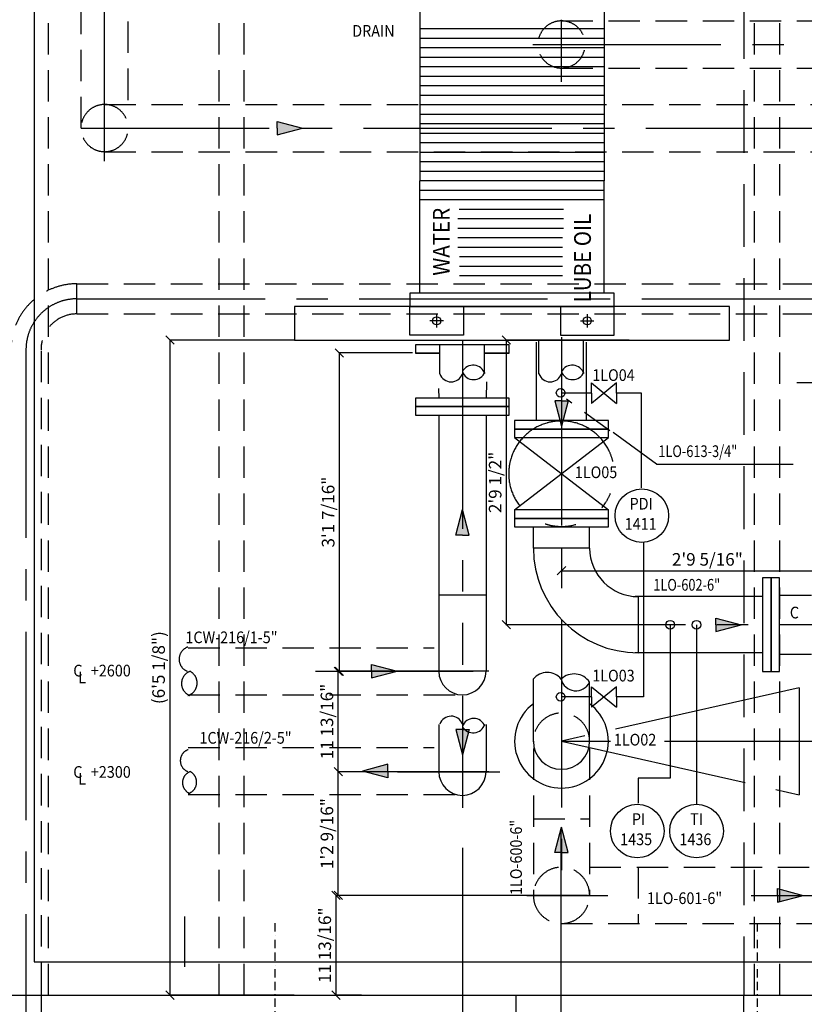
# Model space of a CAD drawing. Extents: x 8918 to 57794, y 1775 to 36605.
# Drawn here: x 28265 to 30609, y 23290 to 26234 of the extents above; entities that cross this region are included whole.
import ezdxf

# ---------------------------------------------------------------- set-up
doc = ezdxf.new("R2010")
doc.units = 0
doc.header["$LTSCALE"] = 50
doc.header["$MEASUREMENT"] = 0
doc.header["$PDMODE"] = 66
doc.header["$PDSIZE"] = -5
for name, pattern in [('BORDER', [1.75, 0.5, -0.25, 0.5, -0.25, 0, -0.25]), ('CENTER', [37.5, 26.25, -3.75, 3.75, -3.75]), ('CENTER2', [16.875, 11.25, -1.875, 1.875, -1.875]), ('HIDDEN', [5.625, 3.75, -1.875]), ('HIDDEN2', [2.8125, 1.875, -0.9375]), ('PLAN$0$CENTER', [2, 1.25, -0.25, 0.25, -0.25])]:
    doc.linetypes.add(name, pattern=pattern)
doc.layers.get('0').update_dxf_attribs({"linetype": 'CONTINUOUS'})
doc.layers.get('DEFPOINTS').update_dxf_attribs({"linetype": 'CONTINUOUS'})
for name, color, linetype in [('CENTER', 7, 'CENTER2'), ('CONCRETE', 20, 'CONTINUOUS'), ('DIM', 7, 'CONTINUOUS'), ('DIMS', 7, 'CONTINUOUS'), ('EQ', 3, 'CONTINUOUS'), ('HIDDEN', 11, 'HIDDEN'), ('HIDDEN1', 11, 'HIDDEN2'), ('MEZZANINE', 2, 'CONTINUOUS'), ('PIPING', 6, 'CONTINUOUS'), ('PLAN$0$CL', 7, 'CONTINUOUS'), ('PLAN$0$EQ', 3, 'CONTINUOUS'), ('SMALL-PIPING', 4, 'CONTINUOUS'), ('STEEL-HIDDEN', 7, 'HIDDEN2'), ('VALVE-ACTUATOR', 6, 'CENTER2')]:
    doc.layers.add(name, color=color, linetype=linetype)
doc.styles.add('ROMANC', font='romanc.shx', dxfattribs={"width": 0.95})
doc.styles.add('SIMPLEX', font='simplex.shx')
doc.dimstyles.new('D50', dxfattribs={"dimscale": 50, "dimtxt": 3, "dimasz": 2, "dimexe": 1, "dimexo": 1, "dimgap": 1, "dimtad": 1, "dimdec": 3, "dimlfac": 0.03937, "dimzin": 9, "dimtxsty": 'ROMANC', "dimblk1": 'OBLIQUE', "dimblk2": 'OBLIQUE', "dimsah": 1, "dimcen": 2, "dimdle": 1, "dimclrd": 11, "dimclre": 11, "dimclrt": 2, "dimazin": 3, "dimtfac": 1, "dimtdec": 3, "dimtmove": 0, "dimatfit": 3, "dimtvp": 1, "dimtolj": 1, "dimtzin": 9})

# ---------------------------------------------------------------- blocks, each defined once
blk = doc.blocks.new('_OBLIQUE')
at = {"color": 0, "linetype": 'BYBLOCK'}
blk.add_line((-0.5, -0.5), (0.5, 0.5), dxfattribs=at)
blk = doc.blocks.new('*D50')
at = {"color": 11, "linetype": 'BYBLOCK'}
for p, q in [((29623, 23616.3), (29209.5, 23616.3)), ((29210.5, 23316.8), (29210.5, 23617.3)), ((29286, 23317.8), (29209.5, 23317.8))]:
    blk.add_line(p, q, dxfattribs=at)
at = {"layer": 'DEFPOINTS', "color": 0, "linetype": 'BYBLOCK'}
for p in [(29210.5, 23616.3), (29624, 23616.3), (29287, 23317.8)]:
    blk.add_point(p, dxfattribs=at)
at = {"color": 11, "linetype": 'BYBLOCK', "xscale": 25, "yscale": 25, "zscale": 25}
for p, rotation in [((29210.5, 23616.3), 90), ((29210.5, 23317.8), 270)]:
    blk.add_blockref('_OBLIQUE', p, dxfattribs=dict(at, rotation=rotation))
at = {"color": 7, "linetype": 'BYBLOCK', "insert": (29176.8, 23467), "char_height": 37.5, "attachment_point": 5, "rotation": 90}
blk.add_mtext('\\A1;11 13/16"', dxfattribs=at)
blk = doc.blocks.new('*D51')
at = {"color": 11, "linetype": 'BYBLOCK'}
for p, q in [((29667, 23985.8), (29216, 23985.8)), ((29217, 23615.3), (29217, 23986.8)), ((29962, 23616.3), (29216, 23616.3))]:
    blk.add_line(p, q, dxfattribs=at)
at = {"layer": 'DEFPOINTS', "color": 0, "linetype": 'BYBLOCK'}
for p in [(29217, 23985.8), (29668, 23985.8), (29963, 23616.3)]:
    blk.add_point(p, dxfattribs=at)
at = {"color": 11, "linetype": 'BYBLOCK', "xscale": 25, "yscale": 25, "zscale": 25}
for p, rotation in [((29217, 23985.8), 90), ((29217, 23616.3), 270)]:
    blk.add_blockref('_OBLIQUE', p, dxfattribs=dict(at, rotation=rotation))
at = {"color": 7, "linetype": 'BYBLOCK', "insert": (29183.2, 23801), "char_height": 37.5, "attachment_point": 5, "rotation": 90}
blk.add_mtext('\\A1;1\'2 9/16"', dxfattribs=at)
blk = doc.blocks.new('*D52')
at = {"color": 11, "linetype": 'BYBLOCK'}
for p, q in [((29667, 24286.3), (29216, 24286.3)), ((29217, 23984.8), (29217, 24287.3)), ((29667, 23985.8), (29216, 23985.8))]:
    blk.add_line(p, q, dxfattribs=at)
at = {"layer": 'DEFPOINTS', "color": 0, "linetype": 'BYBLOCK'}
for p in [(29217, 24286.3), (29668, 24286.3), (29668, 23985.8)]:
    blk.add_point(p, dxfattribs=at)
at = {"color": 11, "linetype": 'BYBLOCK', "xscale": 25, "yscale": 25, "zscale": 25}
for p, rotation in [((29217, 24286.3), 90), ((29217, 23985.8), 270)]:
    blk.add_blockref('_OBLIQUE', p, dxfattribs=dict(at, rotation=rotation))
at = {"color": 7, "linetype": 'BYBLOCK', "insert": (29183.2, 24136), "char_height": 37.5, "attachment_point": 5, "rotation": 90}
blk.add_mtext('\\A1;11 13/16"', dxfattribs=at)
blk = doc.blocks.new('*D53')
at = {"color": 11, "linetype": 'BYBLOCK'}
for p, q in [((30595, 24077.2), (30708, 24077.2)), ((30707, 24078.2), (30707, 23614.5)), ((30595, 23615.5), (30708, 23615.5))]:
    blk.add_line(p, q, dxfattribs=at)
at = {"layer": 'DEFPOINTS', "color": 0, "linetype": 'BYBLOCK'}
for p in [(30594, 24077.2), (30594, 23615.5), (30707, 23615.5)]:
    blk.add_point(p, dxfattribs=at)
at = {"color": 11, "linetype": 'BYBLOCK', "xscale": 25, "yscale": 25, "zscale": 25}
for p, rotation in [((30707, 24077.2), 90), ((30707, 23615.5), 270)]:
    blk.add_blockref('_OBLIQUE', p, dxfattribs=dict(at, rotation=rotation))
at = {"color": 7, "linetype": 'BYBLOCK', "insert": (30673.2, 23846.3), "char_height": 37.5, "attachment_point": 5, "rotation": 90}
blk.add_mtext('\\A1;1\'6"', dxfattribs=at)
blk = doc.blocks.new('*D57')
at = {"color": 11, "linetype": 'BYBLOCK'}
for p, q in [((29438.6, 25238.1), (29219.5, 25238.1)), ((29220.5, 24285.3), (29220.5, 25239.1)), ((29305, 24286.3), (29219.5, 24286.3))]:
    blk.add_line(p, q, dxfattribs=at)
at = {"layer": 'DEFPOINTS', "color": 0, "linetype": 'BYBLOCK'}
for p in [(29220.5, 25238.1), (29439.6, 25238.1), (29306, 24286.3)]:
    blk.add_point(p, dxfattribs=at)
at = {"color": 11, "linetype": 'BYBLOCK', "xscale": 25, "yscale": 25, "zscale": 25}
for p, rotation in [((29220.5, 25238.1), 90), ((29220.5, 24286.3), 270)]:
    blk.add_blockref('_OBLIQUE', p, dxfattribs=dict(at, rotation=rotation))
at = {"color": 7, "linetype": 'BYBLOCK', "insert": (29186.8, 24762.2), "char_height": 37.5, "attachment_point": 5, "rotation": 90}
blk.add_mtext('\\A1;3\'1 7/16"', dxfattribs=at)
blk = doc.blocks.new('*D58')
at = {"color": 11, "linetype": 'BYBLOCK'}
for p, q in [((29588, 23750.5), (29588, 22411.5)), ((28209, 22990.8), (28209, 22411.5)), ((28208, 22412.5), (29589, 22412.5))]:
    blk.add_line(p, q, dxfattribs=at)
at = {"layer": 'DEFPOINTS', "color": 0, "linetype": 'BYBLOCK'}
for p in [(29588, 23751.5), (28209, 22991.8), (29588, 22412.5)]:
    blk.add_point(p, dxfattribs=at)
at = {"color": 11, "linetype": 'BYBLOCK', "xscale": 25, "yscale": 25, "zscale": 25, "rotation": 180}
blk.add_blockref('_OBLIQUE', (28209, 22412.5), dxfattribs=at)
at = {"color": 11, "linetype": 'BYBLOCK', "xscale": 25, "yscale": 25, "zscale": 25}
blk.add_blockref('_OBLIQUE', (29588, 22412.5), dxfattribs=at)
at = {"color": 7, "linetype": 'BYBLOCK', "insert": (28898.5, 22446.2), "char_height": 37.5, "attachment_point": 5}
blk.add_mtext('\\A1;4\'7 1/8"', dxfattribs=at)
blk = doc.blocks.new('*D59')
at = {"color": 11, "linetype": 'BYBLOCK'}
for p, q in [((29588, 23758), (29588, 22411)), ((29883, 22997.5), (29883, 22411)), ((29587, 22412), (29884, 22412))]:
    blk.add_line(p, q, dxfattribs=at)
at = {"layer": 'DEFPOINTS', "color": 0, "linetype": 'BYBLOCK'}
for p in [(29588, 23759), (29883, 22998.5), (29883, 22412)]:
    blk.add_point(p, dxfattribs=at)
at = {"color": 11, "linetype": 'BYBLOCK', "xscale": 25, "yscale": 25, "zscale": 25, "rotation": 180}
blk.add_blockref('_OBLIQUE', (29588, 22412), dxfattribs=at)
at = {"color": 11, "linetype": 'BYBLOCK', "xscale": 25, "yscale": 25, "zscale": 25}
blk.add_blockref('_OBLIQUE', (29883, 22412), dxfattribs=at)
at = {"color": 7, "linetype": 'BYBLOCK', "insert": (29735.5, 22445.8), "char_height": 37.5, "attachment_point": 5}
blk.add_mtext('\\A1;11 3/4"', dxfattribs=at)
blk = doc.blocks.new('*D60')
at = {"color": 11, "linetype": 'BYBLOCK'}
for p, q in [((31256, 23565.3), (31256, 22411)), ((29883, 23005), (29883, 22411)), ((29882, 22412), (31257, 22412))]:
    blk.add_line(p, q, dxfattribs=at)
at = {"layer": 'DEFPOINTS', "color": 0, "linetype": 'BYBLOCK'}
for p in [(31256, 23566.3), (29883, 23006), (31256, 22412)]:
    blk.add_point(p, dxfattribs=at)
at = {"color": 11, "linetype": 'BYBLOCK', "xscale": 25, "yscale": 25, "zscale": 25, "rotation": 180}
blk.add_blockref('_OBLIQUE', (29883, 22412), dxfattribs=at)
at = {"color": 11, "linetype": 'BYBLOCK', "xscale": 25, "yscale": 25, "zscale": 25}
blk.add_blockref('_OBLIQUE', (31256, 22412), dxfattribs=at)
at = {"color": 7, "linetype": 'BYBLOCK', "insert": (30569.5, 22445.8), "char_height": 37.5, "attachment_point": 5}
blk.add_mtext('\\A1;4\'6 1/4"', dxfattribs=at)
blk = doc.blocks.new('*D93')
at = {"color": 11, "linetype": 'BYBLOCK'}
for p, q in [((29884, 24653.5), (29884, 24586)), ((30755.7, 24653.5), (30755.7, 24586)), ((29883, 24587), (30756.7, 24587))]:
    blk.add_line(p, q, dxfattribs=at)
at = {"layer": 'DEFPOINTS', "color": 0, "linetype": 'BYBLOCK'}
for p in [(29884, 24654.5), (30755.7, 24654.5), (30755.7, 24587)]:
    blk.add_point(p, dxfattribs=at)
at = {"color": 11, "linetype": 'BYBLOCK', "xscale": 25, "yscale": 25, "zscale": 25, "rotation": 180}
blk.add_blockref('_OBLIQUE', (29884, 24587), dxfattribs=at)
at = {"color": 11, "linetype": 'BYBLOCK', "xscale": 25, "yscale": 25, "zscale": 25}
blk.add_blockref('_OBLIQUE', (30755.7, 24587), dxfattribs=at)
at = {"color": 7, "linetype": 'BYBLOCK', "insert": (30319.8, 24620.8), "char_height": 37.5, "attachment_point": 5}
blk.add_mtext('\\A1;2\'9 5/16"', dxfattribs=at)
blk = doc.blocks.new('*D95')
at = {"color": 11, "linetype": 'BYBLOCK'}
for p, q in [((29085, 25276.5), (28713, 25276.5)), ((28714, 25277.5), (28714, 23316.8)), ((29085, 23317.8), (28713, 23317.8))]:
    blk.add_line(p, q, dxfattribs=at)
at = {"layer": 'DEFPOINTS', "color": 0, "linetype": 'BYBLOCK'}
for p in [(29086, 25276.5), (28714, 23317.8), (29086, 23317.8)]:
    blk.add_point(p, dxfattribs=at)
at = {"color": 11, "linetype": 'BYBLOCK', "xscale": 25, "yscale": 25, "zscale": 25}
for p, rotation in [((28714, 25276.5), 90), ((28714, 23317.8), 270)]:
    blk.add_blockref('_OBLIQUE', p, dxfattribs=dict(at, rotation=rotation))
at = {"color": 7, "linetype": 'BYBLOCK', "insert": (28680.2, 24297.1), "char_height": 37.5, "attachment_point": 5, "rotation": 90}
blk.add_mtext('\\A1;(6\'5 1/8")', dxfattribs=at)
blk = doc.blocks.new('*D96')
at = {"color": 11, "linetype": 'BYBLOCK'}
for p, q in [((30085.7, 25276.5), (29718.5, 25276.5)), ((29719.5, 24424.5), (29719.5, 25277.5)), ((30085.7, 24425.5), (29718.5, 24425.5))]:
    blk.add_line(p, q, dxfattribs=at)
at = {"layer": 'DEFPOINTS', "color": 0, "linetype": 'BYBLOCK'}
for p in [(29719.5, 25276.5), (30086.7, 25276.5), (30086.7, 24425.5)]:
    blk.add_point(p, dxfattribs=at)
at = {"color": 11, "linetype": 'BYBLOCK', "xscale": 25, "yscale": 25, "zscale": 25}
for p, rotation in [((29719.5, 25276.5), 90), ((29719.5, 24425.5), 270)]:
    blk.add_blockref('_OBLIQUE', p, dxfattribs=dict(at, rotation=rotation))
at = {"color": 7, "linetype": 'BYBLOCK', "insert": (29685.8, 24851), "char_height": 37.5, "attachment_point": 5, "rotation": 90}
blk.add_mtext('\\A1;2\'9 1/2"', dxfattribs=at)

msp = doc.modelspace()

# ---------------------------------------------------------------- linework, layer by layer
at = {"layer": 'CENTER'}
for p, q in [((28519, 25811.25), (28519, 27417.9312)), ((28519, 26172.75), (28519, 27417.9312)), ((29798, 26160.25), (31624.5, 26160.25)), ((28448.5, 25910.25), (31415.5, 25910.25)), ((28436.0338, 25399.7477), (30648.5, 25399.7477)), ((29587.9662, 25275.0045), (29587.9662, 24305.5045)), ((29883.9662, 25285.0045), (29883.9662, 23598.5045)), ((28284.0338, 25247.7477), (28284.0338, 19783.5045)), ((31534.9662, 25149.0045), (30587.5279, 25149.0045)), ((31097.7162, 24425.5045), (30086.7162, 24425.5045)), ((29149.5, 24286.2545), (29294.5, 24286.2545)), ((29294.5, 24286.2545), (29619.9801, 24286.2545)), ((29587.9662, 24213.0045), (29587.9662, 23902.0045)), ((29587.9662, 24120.5045), (29587.9662, 23877.5045)), ((29394, 23985.7545), (29619.9801, 23985.7545)), ((29559, 23985.7545), (29700, 23985.7545)), ((29780.5, 23616.2545), (30022.6112, 23616.2545)), ((30451, 23616.2545), (30902.1112, 23616.2545))]:
    msp.add_line(p, q, dxfattribs=at)
for centre, radius, start, end in [((28436.0338, 25247.7477), 152, 90, 180), ((29883.9662, 24877), 157.6841, 13.3839547, 338.2230092)]:
    msp.add_arc(centre, radius, start, end, dxfattribs=at)
at = {"layer": 'CONCRETE'}
for p, q in [((29748.9662, 22687), (29748.9662, 23317.7523)), ((30428.9662, 17487.7523), (30428.9662, 23317.7523))]:
    msp.add_line(p, q, dxfattribs=at)
at = {"layer": 'DIM', "color": 2}
for p, q in [((29973.6626, 25117.83), (29973.6626, 25148.4489)), ((30048.5185, 25148.4489), (29973.6626, 25087.2111)), ((29973.6626, 25148.4489), (30048.5185, 25087.2111)), ((30048.5185, 25117.83), (30048.5185, 25148.4489)), ((29973.6626, 25117.83), (29973.6626, 25087.2111)), ((30048.5185, 25117.83), (30048.5185, 25087.2111)), ((29973.6626, 24239.9489), (30048.5185, 24178.7111)), ((30048.5185, 24239.9489), (29973.6626, 24178.7111)), ((29973.6626, 24209.33), (29973.6626, 24239.9489)), ((30048.5185, 24209.33), (30048.5185, 24239.9489)), ((29973.6626, 24209.33), (29973.6626, 24178.7111)), ((30048.5185, 24209.33), (30048.5185, 24178.7111))]:
    msp.add_line(p, q, dxfattribs=at)
at = {"layer": 'DIM'}
for p, q in [((30123, 24834.5), (30123, 25117.83)), ((30129, 24672.5), (30129, 24209.33)), ((30209, 24425.5045), (30209, 23967)), ((30287.5, 24425.5045), (30287.5, 23888.5)), ((30209, 23967), (30113.5, 23967)), ((30113.5, 23967), (30113.5, 23891.5))]:
    msp.add_line(p, q, dxfattribs=at)
for centre in [(30124, 24751.5), (30110.5, 23808.5), (30287.5, 23808.5)]:
    msp.add_circle(centre, 80, dxfattribs=at)
at = {"layer": 'DIMS'}
for p, q in [((29973.6626, 25117.83), (29885, 25117.83)), ((30123, 25117.83), (30050.5, 25117.83)), ((29973.6626, 24209.33), (29885, 24209.33)), ((30129, 24209.33), (30050.5, 24209.33))]:
    msp.add_line(p, q, dxfattribs=at)
for centre in [(29881.5, 25118.5), (30209, 24425.5045), (30287.5, 24425.5045), (29881.5, 24210)]:
    msp.add_circle(centre, 12.9598, dxfattribs=at)
at = {"layer": 'EQ', "color": 11, "linetype": 'CENTER'}
msp.add_line((28758.9662, 21902.7523), (28758.9662, 23552.7523), dxfattribs=at)
at = {"layer": 'EQ'}
msp.add_lwpolyline([(30385.9662, 25376.5045), (29085.9662, 25376.5045), (29085.9662, 25276.5045), (30385.9662, 25276.5045)], close=True, dxfattribs=at)
at = {"layer": 'HIDDEN'}
msp.add_line((30428.9662, 26867.7523), (30428.9662, 23317.7523), dxfattribs=at)
at = {"layer": 'HIDDEN1'}
for p, q in [((28448.5, 25910.25), (28448.5, 26849.5)), ((28589.5, 25994.25), (28589.5, 26849.5)), ((29883.9662, 26230.75), (31573, 26230.75)), ((29883.9662, 26089.75), (31573, 26089.75)), ((28518.4662, 25980.75), (31573, 25980.75)), ((28518.4662, 25839.75), (31525, 25839.75)), ((28436.0338, 25354.7477), (28436.0338, 25444.7477)), ((28436.0338, 25444.7477), (33156.9662, 25444.7477)), ((28436.0338, 25354.7477), (33156.9662, 25354.7477)), ((28329.0338, 25244.7523), (28329.0338, 23317.7523)), ((30028.845, 25005.1319), (29899.1901, 25099.7638)), ((28769, 24356.7545), (29503.9662, 24356.7545)), ((28769, 24215.7545), (29587.9662, 24215.7545)), ((28769, 24058.5), (29503.9662, 24058.5)), ((29799.9662, 24055.0091), (29799.9662, 23616.2545)), ((29967.9662, 24055.0091), (29967.9662, 23616.2545)), ((28769, 23917.5), (29589.2031, 23917.5)), ((29799.9662, 23845.2545), (29967.9662, 23845.2545)), ((29967.9662, 23700.2545), (30902.1112, 23700.2545)), ((30112.9662, 23700.2545), (30112.9662, 23532.2545)), ((29882.9662, 23532.2545), (30902.1112, 23532.2545))]:
    msp.add_line(p, q, dxfattribs=at)
for centre, radius, start, end in [((29883.9662, 26160.25), 70.5, 90, 270), ((29883.9662, 26160.25), 70.5, 270, 90), ((28519, 25910.25), 70.5, 90, 270), ((28519, 25910.25), 70.5, 270, 90), ((28436.0338, 25247.7477), 197, 90, 180), ((28436.0338, 25247.7477), 107, 90, 180), ((28780.0364, 24322.1965), 38.5533, 109.4023218, 249.7927638), ((28787.2359, 24249.6873), 38.5533, 109.4023218, 249.7927638), ((28756.1297, 24251.2559), 39.3134, 286.3991497, 62.2601356), ((29883.9662, 24077.1841), 84, 360, 180), ((28779.9656, 24018.8068), 34.846, 109.4023218, 249.7927638), ((28786.4728, 23953.27), 34.846, 109.4023218, 249.7927638), ((28758.3578, 23954.6878), 35.5331, 286.3991497, 62.2601356), ((29883.9662, 23616.2545), 84, 360, 180), ((29883.9662, 23616.2545), 84, 180, 0)]:
    msp.add_arc(centre, radius, start, end, dxfattribs=at)
at = {"layer": 'MEZZANINE'}
for p, q in [((28308.9662, 26767.7523), (28308.9662, 23417.7523)), ((28308.9662, 23417.7523), (30808.9662, 23417.7523)), ((28208.9662, 23317.7523), (30708.9662, 23317.7523))]:
    msp.add_line(p, q, dxfattribs=at)
at = {"layer": 'PIPING'}
for p, q in [((29883.9662, 26048.25), (29883.9662, 26233.5)), ((29034.5, 25930.25), (29110.5, 25910.25)), ((29034.5, 25910.25), (29034.5, 25930.25)), ((29034.5, 25890.25), (29110.5, 25910.25)), ((29034.5, 25910.25), (29034.5, 25890.25)), ((29727.9662, 25262.5045), (29447.9662, 25262.5045)), ((29447.9662, 25262.5045), (29447.9662, 25237.0045)), ((29727.9662, 25237.0045), (29727.9662, 25262.5045)), ((29808.9662, 25036), (29808.9662, 25270.0045)), ((29958.9662, 25036), (29958.9662, 25270.0045)), ((29447.9662, 25237.0045), (29520.6298, 25237.0045)), ((29520.6298, 25237.0045), (29447.9662, 25237.0045)), ((29727.9662, 25237.0045), (29653.7005, 25237.0045)), ((29653.7005, 25237.0045), (29727.9662, 25237.0045)), ((29660.0959, 25151.3545), (29658.4662, 25103.0045)), ((29516.4923, 25131.896), (29517.4662, 25103.0045)), ((29727.9662, 25103.0045), (29447.9662, 25103.0045)), ((29447.9662, 25103.0045), (29447.9662, 25077.5045)), ((29727.9662, 25077.5045), (29727.9662, 25103.0045)), ((29727.9662, 25077.5045), (29727.9662, 25103.0045)), ((29863.9662, 25095.0045), (29883.9662, 25019.0045)), ((29883.9662, 25095.0045), (29863.9662, 25095.0045)), ((29903.9662, 25095.0045), (29883.9662, 25019.0045)), ((29883.9662, 25095.0045), (29903.9662, 25095.0045)), ((29447.9662, 25077.5045), (29727.9662, 25077.5045)), ((29727.9662, 25077.5045), (29447.9662, 25077.5045)), ((29447.9662, 25077.5045), (29447.9662, 25052.0045)), ((29727.9662, 25052.0045), (29727.9662, 25077.5045)), ((29727.9662, 25052.0045), (29727.9662, 25077.5045)), ((29447.9662, 25052.0045), (29727.9662, 25052.0045)), ((29517.4662, 25052.0045), (29517.4662, 24286.2545)), ((29658.4662, 25052.0045), (29658.4662, 24286.2545)), ((30023.9662, 25036), (29743.9662, 25036)), ((29743.9662, 25036), (29743.9662, 25010.5)), ((30023.9662, 25010.5), (30023.9662, 25036)), ((29743.9662, 25010.5), (30023.9662, 25010.5)), ((30023.9662, 25010.5), (29743.9662, 25010.5)), ((29743.9662, 25010.5), (29743.9662, 24985)), ((30023.9662, 24985), (30023.9662, 25010.5)), ((29743.9662, 24769), (30023.9662, 24985)), ((29743.9662, 24985), (30023.9662, 24769)), ((29743.9662, 24985), (30023.9662, 24985)), ((29567.9662, 24693.5), (29587.9662, 24769.5)), ((29607.9662, 24693.5), (29587.9662, 24769.5)), ((29743.9662, 24769), (29743.9662, 24743.5)), ((30023.9662, 24769), (29743.9662, 24769)), ((30023.9662, 24743.5), (30023.9662, 24769)), ((29743.9662, 24743.5), (29743.9662, 24718)), ((30023.9662, 24743.5), (29743.9662, 24743.5)), ((29743.9662, 24743.5), (30023.9662, 24743.5)), ((30023.9662, 24718), (30023.9662, 24743.5)), ((29743.9662, 24718), (30023.9662, 24718)), ((29799.9662, 24654.5045), (29799.9662, 24718)), ((29967.9662, 24654.5045), (29967.9662, 24718)), ((29587.9662, 24693.5), (29567.9662, 24693.5)), ((29587.9662, 24693.5), (29607.9662, 24693.5)), ((29958.9662, 24654.5045), (29808.9662, 24654.5045)), ((30509.9662, 24565.5045), (30484.4662, 24565.5045)), ((30484.4662, 24565.5045), (30484.4662, 24285.5045)), ((30535.4662, 24565.5045), (30509.9662, 24565.5045)), ((30509.9662, 24565.5045), (30509.9662, 24285.5045)), ((30509.9662, 24285.5045), (30509.9662, 24565.5045)), ((30535.4662, 24285.5045), (30535.4662, 24565.5045)), ((29517.4662, 24515.2545), (29658.4662, 24515.2545)), ((30484.5, 24509.5045), (30103.9662, 24509.5045)), ((30535.4662, 24513.5384), (30630.7162, 24513.5384)), ((30345, 24425.5045), (30345, 24445.5045)), ((30345, 24445.5045), (30421, 24425.5045)), ((30345, 24425.5045), (30345, 24405.5045)), ((30345, 24405.5045), (30421, 24425.5045)), ((30484.5, 24341.5045), (30103.9662, 24341.5045)), ((30535.4662, 24337.4707), (30630.7162, 24337.4707)), ((29316.5199, 24286.2545), (29316.5199, 24306.2545)), ((29316.5199, 24306.2545), (29392.5199, 24286.2545)), ((29316.5199, 24286.2545), (29316.5199, 24266.2545)), ((29316.5199, 24266.2545), (29392.5199, 24286.2545)), ((29799.9662, 24075.2545), (29799.9662, 24263.2545)), ((30484.4662, 24285.5045), (30509.9662, 24285.5045)), ((30509.9662, 24285.5045), (30535.4662, 24285.5045)), ((29967.9662, 24075.2545), (29967.9662, 24253.7545)), ((29517.4662, 24127.5045), (29517.4662, 23985.7545)), ((29587.9662, 24112.5), (29567.9662, 24112.5)), ((29567.9662, 24112.5), (29587.9662, 24036.5)), ((29587.9662, 24112.5), (29607.9662, 24112.5)), ((29607.9662, 24112.5), (29587.9662, 24036.5)), ((29658.4662, 24127.5045), (29658.4662, 23985.7545)), ((29365.0199, 24008), (29289.0199, 23988)), ((29365.0199, 23988), (29365.0199, 24008)), ((29365.0199, 23968), (29289.0199, 23988)), ((29365.0199, 23988), (29365.0199, 23968)), ((29863.9662, 23744.4341), (29883.9662, 23820.4341)), ((29903.9662, 23744.4341), (29883.9662, 23820.4341)), ((29882.9662, 23116), (29882.9662, 23811.5)), ((29883.9662, 23744.4341), (29863.9662, 23744.4341)), ((29883.9662, 23744.4341), (29903.9662, 23744.4341)), ((30529.5199, 23616.2545), (30529.5199, 23636.2545)), ((30529.5199, 23636.2545), (30605.5199, 23616.2545)), ((30529.5199, 23616.2545), (30529.5199, 23596.2545)), ((30529.5199, 23596.2545), (30605.5199, 23616.2545)), ((28329.0338, 23380.8613), (28329.0338, 19906.6135))]:
    msp.add_line(p, q, dxfattribs=at)
at = {"layer": 'PIPING', "color": 6, "linetype": 'CONTINUOUS'}
for p, q in [((29520.6298, 25175.3777), (29520.6298, 25262.5)), ((29653.7005, 25178.7157), (29653.7005, 25263.5)), ((29816.6298, 25175.3777), (29816.6298, 25276.5045)), ((29949.7005, 25178.7157), (29949.7005, 25276.5045)), ((29967.9662, 24654.5045), (29799.9662, 24654.5045)), ((30112.9662, 24509.5045), (30112.9662, 24341.5045))]:
    msp.add_line(p, q, dxfattribs=at)
at = {"layer": 'PIPING'}
for centre, radius, start, end in [((29619.9529, 25165.104), 36.3893, 16.3991497, 152.2601356), ((29915.9529, 25165.104), 36.3893, 16.3991497, 152.2601356), ((29554.2888, 25187.2324), 35.6857, 199.4023218, 339.7927638), ((29621.4048, 25193.8964), 35.6857, 199.4023218, 339.7927638), ((29850.2888, 25187.2324), 35.6857, 199.4023218, 339.7927638), ((29917.4048, 25193.8964), 35.6857, 199.4023218, 339.7927638), ((29587.9662, 24286.2545), 70.5, 180, 0), ((29841.3797, 24229.4204), 53.4774, 38.8968691, 140.7518413), ((29921.5564, 24222.2908), 56.0699, 34.135531, 133.4442426), ((29927.0601, 24272.8699), 45.152, 192.6264058, 334.9533678), ((29883.9662, 24077.1841), 140, 126.8698976, 53.1301024), ((29554.2888, 24116.2676), 35.6857, 20.2072362, 160.5976782), ((29621.4048, 24109.6036), 35.6857, 20.2072362, 160.5976782), ((29619.9529, 24138.396), 36.3893, 207.7398644, 343.6008503), ((29883.9662, 24077.1841), 84, 180, 0), ((29587.9662, 23985.7545), 70.5, 180, 0)]:
    msp.add_arc(centre, radius, start, end, dxfattribs=at)
at = {"layer": 'PIPING', "color": 6, "linetype": 'CONTINUOUS'}
for radius in [313, 145]:
    msp.add_arc((30112.9662, 24654.5045), radius, 180, 270, dxfattribs=at)
at = {"layer": 'PIPING'}
for points in [[(29034.5, 25930.25), (29034.5, 25890.25), (29034.5, 25930.25), (29110.5, 25910.25)], [(29863.9662, 25095.0045), (29903.9662, 25095.0045), (29863.9662, 25095.0045), (29883.9662, 25019.0045)], [(29607.9662, 24693.5), (29567.9662, 24693.5), (29607.9662, 24693.5), (29587.9662, 24769.5)], [(30345, 24445.5045), (30345, 24405.5045), (30345, 24445.5045), (30421, 24425.5045)], [(29316.5199, 24306.2545), (29316.5199, 24266.2545), (29316.5199, 24306.2545), (29392.5199, 24286.2545)], [(29567.9662, 24112.5), (29607.9662, 24112.5), (29567.9662, 24112.5), (29587.9662, 24036.5)], [(29365.0199, 23968), (29365.0199, 24008), (29365.0199, 23968), (29289.0199, 23988)], [(29903.9662, 23744.4341), (29863.9662, 23744.4341), (29903.9662, 23744.4341), (29883.9662, 23820.4341)], [(30529.5199, 23636.2545), (30529.5199, 23596.2545), (30529.5199, 23636.2545), (30605.5199, 23616.2545)]]:
    msp.add_solid(points, dxfattribs=at)
at = {"layer": 'PLAN$0$CL', "color": 2, "linetype": 'PLAN$0$CENTER'}
for p, q in [((29510.9662, 25354.0045), (29510.9662, 25314.0045)), ((29960.9662, 25354.0045), (29960.9662, 25314.0045)), ((29530.9662, 25334.0045), (29490.9662, 25334.0045)), ((29940.9662, 25334.0045), (29980.9662, 25334.0045))]:
    msp.add_line(p, q, dxfattribs=at)
at = {"layer": 'PLAN$0$EQ'}
for p, q in [((29460.3851, 26436.5045), (29460.3851, 25752.5045)), ((30011.5472, 26436.5045), (30011.5472, 25752.5045)), ((29460.3851, 25416.5045), (29460.3851, 25752.5045)), ((30011.5472, 25416.5045), (30011.5472, 25752.5045))]:
    msp.add_line(p, q, dxfattribs=at)
at = {"layer": 'PLAN$0$EQ', "color": 2}
for p, q in [((30011.5472, 26206.9045), (29460.3851, 26206.9045)), ((30011.5472, 26178.5045), (29460.3851, 26178.5045)), ((30011.5472, 26150.1045), (29460.3851, 26150.1045)), ((30011.5472, 26121.7045), (29460.3851, 26121.7045)), ((30011.5472, 26093.3045), (29460.3851, 26093.3045)), ((30011.5472, 26064.9045), (29460.3851, 26064.9045)), ((30011.5472, 26036.5045), (29460.3851, 26036.5045)), ((30011.5472, 26008.1045), (29460.3851, 26008.1045)), ((30011.5472, 25979.7045), (29460.3851, 25979.7045)), ((30011.5472, 25951.3045), (29460.3851, 25951.3045)), ((30011.5472, 25922.9045), (29460.3851, 25922.9045)), ((30011.5472, 25894.5045), (29460.3851, 25894.5045)), ((30011.5472, 25866.1045), (29460.3851, 25866.1045)), ((30011.5472, 25837.7045), (29460.3851, 25837.7045)), ((30011.5472, 25809.3045), (29460.3851, 25809.3045)), ((30011.5472, 25780.9045), (29460.3851, 25780.9045)), ((30011.5472, 25752.5045), (29460.3851, 25752.5045)), ((30011.5472, 25724.1045), (29460.3851, 25724.1045)), ((30011.5472, 25695.7045), (29460.3851, 25695.7045)), ((29890, 25667.3045), (29578, 25667.3045)), ((29890, 25638.9045), (29574.5, 25638.9045)), ((29890, 25610.5045), (29574.5, 25610.5045)), ((29887, 25582.1045), (29574.5, 25582.1045)), ((29887, 25553.7045), (29574.5, 25553.7045)), ((29887, 25525.3045), (29579, 25525.3045)), ((29887, 25496.9045), (29579, 25496.9045)), ((29887, 25468.5045), (29579, 25468.5045))]:
    msp.add_line(p, q, dxfattribs=at)
at = {"layer": 'PLAN$0$EQ'}
for points in [[(30040.9662, 25376.5045), (30040.9662, 25416.5045), (29430.9662, 25416.5045), (29430.9662, 25376.5045)], [(29590.9662, 25376.5045), (29590.9662, 25291.5045), (29430.9662, 25291.5045), (29430.9662, 25376.5045)], [(29880.9662, 25376.5045), (29880.9662, 25291.5045), (30040.9662, 25291.5045), (30040.9662, 25376.5045)]]:
    msp.add_lwpolyline(points, close=True, dxfattribs=at)
at = {"layer": 'PLAN$0$EQ', "color": 2}
for centre in [(29510.9662, 25334.0045), (29960.9662, 25334.0045)]:
    msp.add_circle(centre, 12, dxfattribs=at)
at = {"layer": 'SMALL-PIPING'}
for q in [(30038.345, 25000.1319), (30576.5, 24905.5)]:
    msp.add_line((30168, 24905.5), q, dxfattribs=at)
at = {"layer": 'SMALL-PIPING', "linetype": 'BORDER'}
for p, q in [((29028.4999, 22807.2129), (29028.4999, 23536.2129)), ((30469.9999, 22807.2129), (30469.9999, 23536.2129))]:
    msp.add_line(p, q, dxfattribs=at)
at = {"layer": 'STEEL-HIDDEN'}
for p, q in [((28350.9662, 23317.7523), (28350.9662, 26861.7523)), ((28860.9662, 23317.7523), (28860.9662, 26861.7523)), ((28935.9662, 23317.7523), (28935.9662, 26861.7523)), ((30460.9662, 23317.7523), (30460.9662, 26861.7523)), ((30535.9662, 23317.7523), (30535.9662, 26861.7523))]:
    msp.add_line(p, q, dxfattribs=at)
at = {"layer": 'VALVE-ACTUATOR'}
for p, q in [((30593.9662, 24237.1841), (29883.9662, 24077.1841)), ((30593.9662, 24237.1841), (30593.9662, 24077.1841)), ((29883.9662, 24077.1841), (30593.9662, 23917.1841)), ((29883.9662, 24077.1841), (30030, 24077.1841)), ((30191.5, 24077.1841), (30593.9662, 24077.1841)), ((30593.9662, 24077.1841), (30593.9662, 23917.1841))]:
    msp.add_line(p, q, dxfattribs=at)

# ---------------------------------------------------------------- texts
at = {"layer": 'DIM', "color": 2, "style": 'SIMPLEX'}
for s, width, p in [('DRAIN', 0.9, (29258.7799, 26183.4035)), ('1LO04', 0.9, (29975.8609, 25154.2335)), ('1LO-613-3/4"', 0.8, (30173.3609, 24926.7335)), ('1LO05', 0.9, (29923.8609, 24863.7335)), ('PDI', 0.9, (30087.3609, 24769.7335)), ('1411', 0.9, (30072.8609, 24709.2335)), ('1LO-602-6"', 0.8, (30158.3609, 24527.2335)), ('1CW-216/1-5"', 0.9, (28760.3609, 24370.2335)), ('C', 0.9, (28425.3609, 24270.7335)), ('+2600', 0.9, (28477.8609, 24270.7335)), ('1LO03', 0.9, (29975.8609, 24255.7335)), ('L', 0.9, (28440.3609, 24250.2335)), ('1CW-216/2-5"', 0.9, (28802.3609, 24069.7335)), ('1LO02', 0.9, (30040.3609, 24064.2335)), ('C', 0.9, (28425.3609, 23967.7335)), ('+2300', 0.9, (28477.8609, 23967.7335)), ('L', 0.9, (28440.3609, 23947.2335)), ('PI', 0.9, (30094.3609, 23826.7335)), ('TI', 0.9, (30268.3609, 23826.7335)), ('1435', 0.9, (30059.3609, 23766.2335)), ('1436', 0.9, (30236.3609, 23766.2335)), ('1LO-601-6"', 0.9, (30139.3609, 23590.2335))]:
    msp.add_text(s, height=35, dxfattribs=dict(at, width=width)).set_placement(p)
at = {"layer": 'DIM', "color": 2, "style": 'SIMPLEX', "width": 0.9}
for s, height, p in [('WATER', 50, (29549.7711, 25468.8365)), ('LUBE OIL', 50, (29971.7711, 25389.3365)), ('1LO-600-6"', 35, (29765.7665, 23617.3609))]:
    msp.add_text(s, height=height, rotation=90, dxfattribs=at).set_placement(p)
at = {"layer": 'DIM', "color": 2, "style": 'SIMPLEX', "text_generation_flag": 2, "width": 0.9}
msp.add_text('C', height=35, rotation=180, dxfattribs=at).set_placement((30566.1448, 24479.2372))

# ---------------------------------------------------------------- dimensions: what is measured, and where the dimension line sits
at = {"layer": 'DIM'}
for base, p1, p2, text, picture, middle in [((28714, 23317.7523), (29085.9662, 25276.5045), (29085.9662, 23317.7523), '(6\'5 1/8")', '*D95', (28680.25, 24297.1284)), ((29719.5, 25276.5045), (30086.7162, 24425.5045), (30086.7162, 25276.5045), '2\'9 1/2"', '*D96', (29685.75, 24851.0045)), ((29220.5, 25238.0806), (29306, 24286.2545), (29439.6298, 25238.0806), '3\'1 7/16"', '*D57', (29186.75, 24762.1676)), ((29217, 24286.2545), (29667.9662, 23985.7545), (29667.9662, 24286.2545), '11 13/16"', '*D52', (29183.25, 24136.0045)), ((30707, 23615.5), (30593.9662, 24077.1841), (30593.9662, 23615.5), '1\'6"', '*D53', (30673.25, 23846.342)), ((29217, 23985.7545), (29962.9662, 23616.2545), (29667.9662, 23985.7545), '1\'2 9/16"', '*D51', (29183.25, 23801.0045)), ((29210.5, 23616.2545), (29287, 23317.7523), (29623.9662, 23616.2545), '11 13/16"', '*D50', (29176.75, 23467.0034))]:
    dim = msp.add_linear_dim(base=base, p1=p1, p2=p2, angle=90, text=text, dimstyle='D50', override={"dimscale": 1, "dimtxt": 37.5, "dimasz": 25, "dimgap": 15, "dimdec": 0, "dimlfac": 1, "dimtxsty": 'STANDARD', "dimcen": 1.5, "dimclrt": 7}, dxfattribs=at)
    dim.commit()
    dim.dimension.update_dxf_attribs({"geometry": picture, "text_midpoint": middle})
for base, p1, p2, text, picture, middle in [((30755.7162, 24587), (29883.9662, 24654.5045), (30755.7162, 24654.5045), '2\'9 5/16"', '*D93', (30319.8412, 24620.75)), ((29882.9662, 22412), (29587.9662, 23759.0045), (29882.9662, 22998.5), '11 3/4"', '*D59', (29735.4662, 22445.75)), ((29587.9662, 22412.5), (28208.9662, 22991.7523), (29587.9662, 23751.5045), '4\'7 1/8"', '*D58', (28898.4662, 22446.25)), ((31255.9662, 22412), (29882.9662, 23006), (31255.9662, 23566.2545), '4\'6 1/4"', '*D60', (30569.4662, 22445.75))]:
    dim = msp.add_linear_dim(base=base, p1=p1, p2=p2, text=text, dimstyle='D50', override={"dimscale": 1, "dimtxt": 37.5, "dimasz": 25, "dimgap": 15, "dimdec": 0, "dimlfac": 1, "dimtxsty": 'STANDARD', "dimcen": 1.5, "dimclrt": 7}, dxfattribs=at)
    dim.commit()
    dim.dimension.update_dxf_attribs({"geometry": picture, "text_midpoint": middle})

doc.saveas('drawing.dxf')
